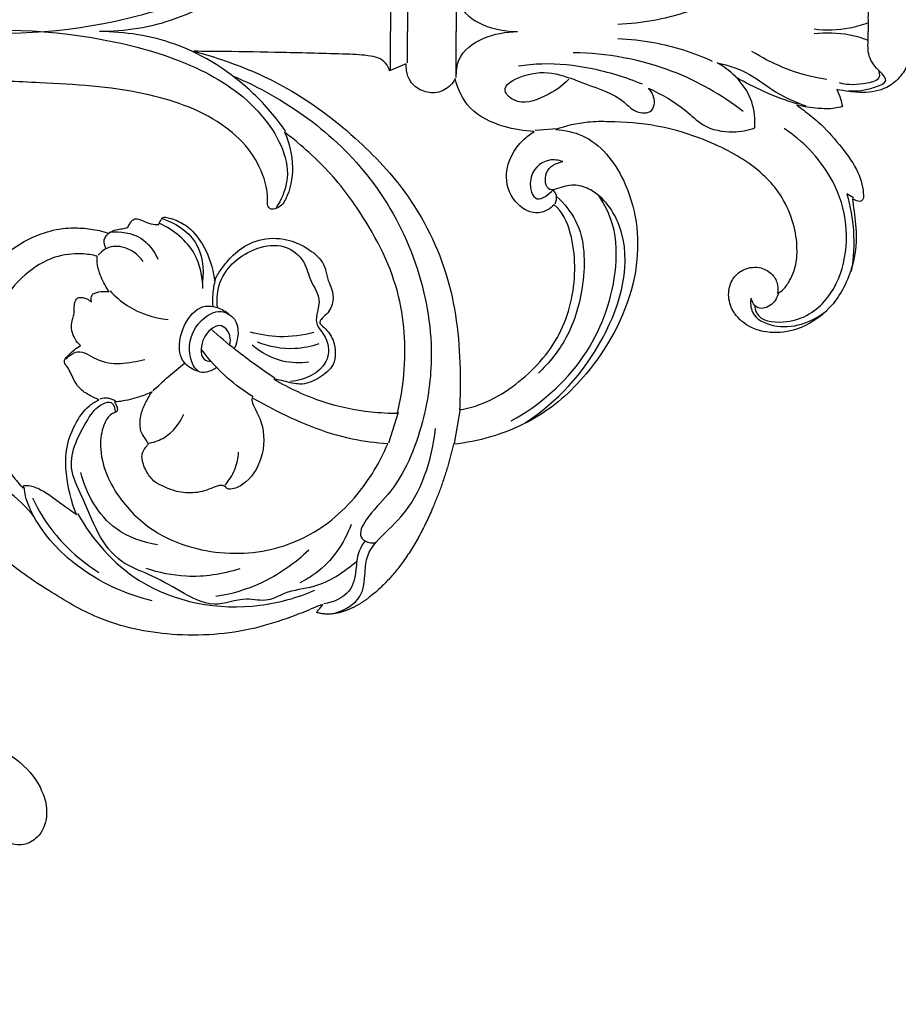
# Model space of a CAD drawing. Extents: x 1 to 54.6, y 0.9 to 38.8.
# Drawn here: x 30.4 to 36.2, y 13.4 to 19.9 of the extents above; entities that cross this region are included whole.
import ezdxf

# ---------------------------------------------------------------- set-up
doc = ezdxf.new("R2010")
doc.units = 0
doc.header["$MEASUREMENT"] = 0
doc.layers.get('0').update_dxf_attribs({"lineweight": 25})

# ---------------------------------------------------------------- blocks, each defined once
blk = doc.blocks.new('ONL828-Front')
for p, q in [((9.472, 0.303), (9.472, 0)), ((9.0394, 0.252), (9.0394, 0)), ((9.15, 0.2063), (9.15, 0)), ((9.0394, -0.252), (9.0394, 0)), ((9.15, -0.2063), (9.15, 0)), ((9.472, -0.303), (9.472, 0)), ((9.1432, -0.2122, 0), (9.0326, -0.2579, 0)), ((10.1343, -0.6395), (9.9925, -0.6513)), ((12.089, -1.0954), (12.0445, -1.0688)), ((9.0276, -2.7092), (9.0921, -2.5071)), ((9.4599, -2.7116), (9.5003, -2.4847))]:
    blk.add_line(p, q)
blk.add_arc((6.5204, -2.1119, 0), 0.7752, 31.01083, 32.99519)
for points, knots in [([(5.9782, 0.0261), (6.39, -0.0351), (7.0176, -0.0101), (7.7824, 0.2189), (8.217, 0.5135), (8.4092, 0.9111), (8.3186, 1.1095), (8.2859, 1.1609)], [0, 0, 0, 0, 27.434441, 40.400842, 52.082342, 61.746685, 65.765365, 65.765365, 65.765365, 65.765365]), ([(8.3487, 0.6568), (8.287, 0.5675), (8.083, 0.3281), (7.6664, 0.0584), (7.2901, 0.0001), (7.1225, 0)], [0, 0, 0, 0, 7.152114, 20.613729, 31.655707, 31.655707, 31.655707, 31.655707]), ([(12.0568, 0.387), (12.1137, 0.3948), (12.1861, 0.3842), (12.3334, 0.328), (12.2335, 0.2402), (12.1772, 0.156), (12.1864, 0.0599), (12.1856, 0.0112), (12.1856, 0)], [0, 0, 0, 0, 3.783734, 5.663981, 7.488204, 10.221049, 12.71777, 13.456217, 13.456217, 13.456217, 13.456217]), ([(9.472, 0.303), (9.4719, 0.2642), (9.4908, 0.0734), (9.7321, 0.0007), (9.8748, 0)], [0, 0, 0, 0, 2.555603, 11.961182, 11.961182, 11.961182, 11.961182]), ([(11.161, 0.1963), (11.0378, 0.1401), (10.8303, 0.0739), (10.6159, 0.0508), (10.5363, 0.0478)], [0, 0, 0, 0, 8.919565, 14.167377, 14.167377, 14.167377, 14.167377]), ([(5.9782, -0.0261), (6.39, 0.0351), (7.0176, 0.0101), (7.7824, -0.2189), (8.217, -0.5135), (8.4092, -0.9111), (8.3186, -1.1095), (8.2859, -1.1609)], [0, 0, 0, 0, 27.434441, 40.400842, 52.082342, 61.746685, 65.765365, 65.765365, 65.765365, 65.765365]), ([(8.3487, -0.6568), (8.287, -0.5675), (8.083, -0.3281), (7.6664, -0.0584), (7.2901, -0.0001), (7.1225, 0)], [0, 0, 0, 0, 7.152114, 20.613729, 31.655707, 31.655707, 31.655707, 31.655707]), ([(9.472, -0.303), (9.4719, -0.2642), (9.4908, -0.0734), (9.7321, -0.0007), (9.8748, 0)], [0, 0, 0, 0, 2.555603, 11.961182, 11.961182, 11.961182, 11.961182]), ([(12.1851, 0.0576), (12.1453, 0.0425), (12.0293, 0.0091), (11.9066, 0.006), (11.8296, 0.0154)], [0, 0, 0, 0, 2.8045, 7.918523, 7.918523, 7.918523, 7.918523]), ([(12.0568, -0.387), (12.1137, -0.3948), (12.1861, -0.3842), (12.3334, -0.328), (12.2335, -0.2402), (12.1772, -0.156), (12.1864, -0.0599), (12.1856, -0.0112), (12.1856, 0)], [0, 0, 0, 0, 3.783734, 5.663981, 7.488204, 10.221049, 12.71777, 13.456217, 13.456217, 13.456217, 13.456217]), ([(11.161, -0.1963), (11.0378, -0.1401), (10.8303, -0.0739), (10.6159, -0.0508), (10.5363, -0.0478)], [0, 0, 0, 0, 8.919565, 14.167377, 14.167377, 14.167377, 14.167377]), ([(12.1851, -0.0576), (12.1453, -0.0425), (12.0293, -0.0091), (11.9066, -0.006), (11.8296, -0.0154)], [0, 0, 0, 0, 2.8045, 7.918523, 7.918523, 7.918523, 7.918523]), ([(9.0326, -0.2579, 0), (9.0292, -0.245, 0), (9.0156, -0.2131, 0), (8.9724, -0.1745, 0), (8.8781, -0.1534, 0), (8.6624, -0.1452, 0), (8.3404, -0.1377, 0), (8.0049, -0.1318, 0), (7.811, -0.13, 0), (7.7437, -0.1296, 0)], [229.57648, 229.57648, 229.57648, 229.57648, 230.598749, 232.172666, 233.766769, 237.844119, 248.654843, 258.306798, 263.436197, 263.436197, 263.436197, 263.436197]), ([(7.7437, -0.1296, 0), (7.8048, -0.1456, 0), (8.0044, -0.206, 0), (8.3811, -0.3631, 0), (8.7988, -0.6725, 0), (9.2023, -1.1011, 0), (9.4625, -1.658, 0), (9.5032, -2.1528, 0), (9.4972, -2.4275, 0), (9.4935, -2.4906, 0)], [263.436197, 263.436197, 263.436197, 263.436197, 268.252747, 279.331513, 294.365772, 307.508423, 323.917569, 340.064062, 344.882349, 344.882349, 344.882349, 344.882349]), ([(11.3626, -0.5265), (11.2206, -0.4173), (10.8682, -0.214), (10.4634, -0.1423), (10.2419, -0.1394)], [0, 0, 0, 0, 11.802056, 26.397981, 26.397981, 26.397981, 26.397981]), ([(11.9132, -0.3163), (11.814, -0.3006), (11.6418, -0.2531), (11.4843, -0.1709), (11.4199, -0.13)], [0, 0, 0, 0, 6.616598, 11.642545, 11.642545, 11.642545, 11.642545]), ([(12.4639, -0.1446, 0), (12.4617, -0.1612, 0), (12.4512, -0.2101, 0), (12.4097, -0.2882, 0), (12.3181, -0.3762, 0), (12.1871, -0.407, 0), (12.0695, -0.3963, 0), (12.0055, -0.3866, 0), (11.9785, -0.3811, 0)], [3795.846012, 3795.846012, 3795.846012, 3795.846012, 3797.124798, 3799.631474, 3802.479574, 3806.553977, 3809.378089, 3811.483477, 3811.483477, 3811.483477, 3811.483477]), ([(9.4652, -0.3089, 0), (9.4573, -0.3254, 0), (9.4272, -0.3684, 0), (9.3471, -0.4123, 0), (9.2438, -0.3961, 0), (9.1673, -0.3383, 0), (9.1442, -0.2668, 0), (9.1423, -0.227, 0), (9.1432, -0.2122, 0)], [214.571524, 214.571524, 214.571524, 214.571524, 215.915798, 218.526082, 221.020154, 223.504566, 225.41031, 226.535426, 226.535426, 226.535426, 226.535426]), ([(10.2143, -0.3139), (10.1699, -0.3614), (10.0584, -0.4306), (9.8875, -0.4953), (9.7512, -0.3682), (10.0287, -0.2153), (10.2721, -0.3351), (10.5416, -0.4152), (10.6474, -0.5365), (10.759, -0.5426), (10.7886, -0.4507), (10.7626, -0.3984), (10.7394, -0.3732)], [0, 0, 0, 0, 4.284877, 8.789642, 10.606108, 13.898806, 23.07777, 29.26479, 31.483471, 33.661338, 34.857141, 37.112441, 37.112441, 37.112441, 37.112441]), ([(10.6998, -0.3472), (10.5898, -0.3009), (10.3712, -0.2355), (10.0921, -0.2052), (9.9333, -0.2197), (9.8821, -0.2273)], [0, 0, 0, 0, 7.864623, 14.931883, 18.341298, 18.341298, 18.341298, 18.341298]), ([(11.4381, -0.6342), (11.4418, -0.5766), (11.4272, -0.3996), (11.2909, -0.2619), (11.1919, -0.2049)], [0, 0, 0, 0, 3.801612, 11.328968, 11.328968, 11.328968, 11.328968]), ([(11.1919, -0.2049), (11.2654, -0.2219), (11.4055, -0.2667), (11.5739, -0.4079), (11.7061, -0.4632), (11.7749, -0.4888)], [0, 0, 0, 0, 4.968645, 9.474988, 14.311007, 14.311007, 14.311007, 14.311007]), ([(12.2531, -0.2538), (12.2584, -0.2678), (12.2691, -0.3201), (12.1363, -0.3504), (12.0551, -0.3552), (11.997, -0.338)], [0, 0, 0, 0, 0.984151, 2.940603, 6.934732, 6.934732, 6.934732, 6.934732]), ([(8.3419, -0.6627, 0), (8.374, -0.7345, 0), (8.4073, -0.8859, 0), (8.379, -1.0558, 0), (8.3229, -1.1463, 0), (8.2856, -1.1679, 0), (8.2458, -1.1727, 0), (8.2261, -1.1439, 0), (8.2349, -1.0744, 0), (8.2051, -0.9418, 0), (8.1098, -0.7598, 0), (7.8515, -0.5336, 0), (7.371, -0.3724, 0), (6.8105, -0.3393, 0), (6.4331, -0.3233, 0), (6.2846, -0.323, 0)], [-268.648377, -268.648377, -268.648377, -268.648377, -262.649353, -257.142097, -255.995332, -254.700459, -253.915418, -253.271726, -252.381863, -248.684258, -243.095631, -236.988329, -222.991138, -205.522655, -194.197317, -194.197317, -194.197317, -194.197317]), ([(7.9978, -0.2903), (8.3459, -0.4378), (9.0215, -0.9129), (9.3622, -1.8747), (9.2635, -2.5976), (9.1001, -2.9934), (8.8988, -3.1709), (8.8149, -3.3239), (8.8963, -3.3721), (8.9326, -3.3671), (8.9447, -3.3634)], [0, 0, 0, 0, 24.909182, 51.910645, 61.55622, 73.234568, 78.08117, 80.66369, 82.226405, 83.058773, 83.058773, 83.058773, 83.058773]), ([(9.9857, -0.6573, 0), (9.9189, -0.656, 0), (9.7693, -0.6294, 0), (9.5527, -0.5322, 0), (9.4824, -0.3791, 0), (9.4652, -0.3089, 0)], [197.410406, 197.410406, 197.410406, 197.410406, 202.525804, 209.038898, 214.571524, 214.571524, 214.571524, 214.571524]), ([(11.7223, -0.4777), (11.6461, -0.4549), (11.5072, -0.4036), (11.3756, -0.3361), (11.3169, -0.3018)], [0, 0, 0, 0, 5.241601, 9.72373, 9.72373, 9.72373, 9.72373]), ([(10.7394, -0.3732), (10.8244, -0.4147), (10.9537, -0.4822), (11.1037, -0.6376), (11.2775, -0.6715), (11.3926, -0.6503), (11.4381, -0.6342)], [0, 0, 0, 0, 6.235586, 9.495714, 13.963889, 17.140145, 17.140145, 17.140145, 17.140145]), ([(11.9785, -0.3811, 0), (11.9883, -0.4012, 0), (12.0029, -0.4381, 0), (12.0124, -0.4766, 0), (12.0155, -0.4935, 0)], [3811.483477, 3811.483477, 3811.483477, 3811.483477, 3813.188898, 3814.499091, 3814.499091, 3814.499091, 3814.499091]), ([(12.0155, -0.4935, 0), (11.9985, -0.4985, 0), (11.9458, -0.5106, 0), (11.844, -0.5066, 0), (11.7613, -0.4951, 0), (11.7155, -0.4836, 0)], [3814.499091, 3814.499091, 3814.499091, 3814.499091, 3815.848767, 3818.596043, 3822.19887, 3822.19887, 3822.19887, 3822.19887]), ([(11.7155, -0.4836, 0), (11.7307, -0.4949, 0), (11.7785, -0.5315, 0), (11.8789, -0.6097, 0), (11.9964, -0.7411, 0), (12.1104, -0.8917, 0), (12.1551, -1.0226, 0), (12.154, -1.0888, 0), (12.1532, -1.1006, 0)], [3822.19887, 3822.19887, 3822.19887, 3822.19887, 3823.647778, 3826.781507, 3831.885641, 3837.026981, 3841.153448, 3842.054219, 3842.054219, 3842.054219, 3842.054219]), ([(10.1274, -0.6455, 0), (10.1876, -0.6491, 0), (10.3836, -0.6884, 0), (10.6405, -1.0181, 0), (10.7116, -1.5842, 0), (10.4645, -2.1228, 0), (10.1036, -2.5042, 0), (9.7552, -2.6654, 0), (9.5359, -2.7088, 0), (9.453, -2.7175, 0)], [3957.427577, 3957.427577, 3957.427577, 3957.427577, 3962.025521, 3972.128039, 3986.535717, 4003.722712, 4015.369744, 4026.001149, 4032.349572, 4032.349572, 4032.349572, 4032.349572]), ([(10.4779, -0.5942, 0), (10.4319, -0.5915, 0), (10.3128, -0.5938, 0), (10.1957, -0.6208, 0), (10.1274, -0.6455, 0)], [3948.381195, 3948.381195, 3948.381195, 3948.381195, 3951.897852, 3957.427577, 3957.427577, 3957.427577, 3957.427577]), ([(11.588, -1.7228, 0), (11.5958, -1.7196, 0), (11.6261, -1.7041, 0), (11.673, -1.6396, 0), (11.7149, -1.537, 0), (11.7205, -1.3944, 0), (11.6912, -1.2346, 0), (11.6172, -1.0785, 0), (11.463, -0.8967, 0), (11.1865, -0.7313, 0), (10.8319, -0.6148, 0), (10.5828, -0.5936, 0), (10.4779, -0.5942, 0)], [3898.150024, 3898.150024, 3898.150024, 3898.150024, 3898.792371, 3900.709668, 3904.019399, 3907.151867, 3911.436183, 3916.312948, 3920.12557, 3929.468887, 3940.38133, 3948.381195, 3948.381195, 3948.381195, 3948.381195]), ([(11.4382, -1.8022), (11.4394, -1.8192), (11.4548, -1.9027), (11.6856, -1.9359), (11.9971, -1.7543), (12.085, -1.3095), (11.9321, -0.903), (11.7533, -0.7179), (11.6312, -0.6372)], [0, 0, 0, 0, 1.121924, 5.21422, 11.887279, 24.142689, 30.665404, 40.308227, 40.308227, 40.308227, 40.308227]), ([(9.0853, -2.513, 0), (9.1057, -2.4287, 0), (9.1486, -2.1631, 0), (9.1191, -1.6775, 0), (8.9022, -1.2753, 0), (8.6695, -0.9525, 0), (8.5039, -0.7912, 0), (8.3708, -0.6847, 0), (8.3419, -0.6627, 0)], [-322.26634, -322.26634, -322.26634, -322.26634, -315.659265, -301.782735, -286.106372, -281.65052, -271.417908, -268.648377, -268.648377, -268.648377, -268.648377]), ([(10.1162, -1.1402, 0), (10.1041, -1.1537, 0), (10.069, -1.1823, 0), (9.9711, -1.2089, 0), (9.8359, -1.12, 0), (9.772, -0.9138, 0), (9.8717, -0.7442, 0), (9.9584, -0.6737, 0), (9.9857, -0.6573, 0)], [176.608685, 176.608685, 176.608685, 176.608685, 177.995501, 180.007875, 183.893997, 188.866875, 195.094913, 197.410406, 197.410406, 197.410406, 197.410406]), ([(10.1732, -0.8556), (10.1457, -0.8464), (10.051, -0.8326), (9.93, -0.9461), (9.989, -1.1485), (10.0831, -1.0707), (10.1109, -1.0414)], [0, 0, 0, 0, 1.911408, 6.007283, 8.742189, 11.406274, 11.406274, 11.406274, 11.406274]), ([(9.929, -2.5747), (10.1377, -2.4383), (10.4831, -2.065), (10.6659, -1.4069), (10.4261, -1.0621), (10.2553, -1.0002), (10.1695, -1.0234), (10.0632, -1.0605), (10.0433, -0.9001), (10.1313, -0.8664), (10.1732, -0.8556)], [0, 0, 0, 0, 16.429767, 32.973036, 39.592192, 41.839546, 44.323216, 45.641187, 48.108306, 50.957435, 50.957435, 50.957435, 50.957435]), ([(9.8342, -2.5644), (10.0198, -2.4613), (10.3439, -2.1817), (10.5326, -1.6828), (10.5307, -1.299), (10.4498, -1.1376), (10.4105, -1.0794)], [0, 0, 0, 0, 13.992348, 26.975629, 33.962449, 38.589978, 38.589978, 38.589978, 38.589978]), ([(10.1327, -1.0857), (10.1827, -1.132), (10.3198, -1.2978), (10.3253, -1.6537), (10.2265, -2.0044), (10.0842, -2.1824), (10.0129, -2.2498)], [0, 0, 0, 0, 4.492994, 13.677406, 21.841623, 28.308626, 28.308626, 28.308626, 28.308626]), ([(10.1231, -1.1342), (10.1311, -1.1178), (10.139, -1.0822), (10.1207, -1.0522), (10.1109, -1.0414)], [0, 0, 0, 0, 1.209776, 2.171223, 2.171223, 2.171223, 2.171223]), ([(12.0822, -1.1013, 0), (12.0859, -1.1282, 0), (12.0958, -1.2144, 0), (12.1163, -1.369, 0), (12.0783, -1.5953, 0), (11.9558, -1.8258, 0), (11.7448, -1.9665, 0), (11.5358, -1.9947, 0), (11.3715, -1.9403, 0), (11.2762, -1.8252, 0), (11.2581, -1.7105, 0), (11.2945, -1.6174, 0), (11.3719, -1.5542, 0), (11.4739, -1.5446, 0), (11.5577, -1.5924, 0), (11.5928, -1.6605, 0), (11.5915, -1.7052, 0), (11.588, -1.7228, 0)], [3844.135653, 3844.135653, 3844.135653, 3844.135653, 3846.201569, 3850.757755, 3855.952524, 3863.463138, 3870.004581, 3874.432804, 3879.184109, 3882.49772, 3885.321201, 3887.610725, 3889.810558, 3892.623538, 3894.839015, 3896.779187, 3898.150024, 3898.150024, 3898.150024, 3898.150024]), ([(12.0445, -1.0688), (12.0679, -1.1487), (12.0987, -1.3185), (12.0891, -1.491), (12.0746, -1.5775)], [0, 0, 0, 0, 5.486522, 11.266381, 11.266381, 11.266381, 11.266381]), ([(12.1532, -1.1006, 0), (12.1518, -1.1042, 0), (12.1475, -1.1113, 0), (12.1355, -1.1204, 0), (12.1111, -1.1147, 0), (12.0932, -1.1087, 0), (12.0822, -1.1013, 0)], [3842.054219, 3842.054219, 3842.054219, 3842.054219, 3842.355749, 3842.675862, 3843.122173, 3844.135653, 3844.135653, 3844.135653, 3844.135653]), ([(9.4935, -2.4906, 0), (9.6365, -2.4695, 0), (9.9036, -2.3257, 0), (10.1952, -1.9871, 0), (10.2693, -1.6148, 0), (10.2342, -1.3264, 0), (10.1736, -1.1832, 0), (10.1162, -1.1402, 0)], [-346.882349, -346.882349, -346.882349, -346.882349, -346.632349, -346.382349, -346.132349, -346.007349, -345.882349, -345.882349, -345.882349, -345.882349]), ([(7.1837, -1.3273, 0), (7.1917, -1.3219, 0), (7.2135, -1.3097, 0), (7.2505, -1.2985, 0), (7.2832, -1.2983, 0), (7.3108, -1.2898, 0), (7.3197, -1.2667, 0), (7.3343, -1.2463, 0), (7.3564, -1.228, 0), (7.3942, -1.2396, 0), (7.4348, -1.258, 0), (7.4779, -1.271, 0), (7.5044, -1.2701, 0), (7.5121, -1.2694, 0)], [-421.477298, -421.477298, -421.477298, -421.477298, -420.736514, -419.583796, -418.581756, -418.231848, -417.472028, -416.879602, -416.264441, -415.470982, -414.141197, -412.731502, -412.134896, -412.134896, -412.134896, -412.134896]), ([(7.5121, -1.2694, 0), (7.5171, -1.2574, 0), (7.5257, -1.244, 0), (7.5355, -1.2243, 0), (7.5565, -1.2208, 0), (7.604, -1.2335, 0), (7.6961, -1.2678, 0), (7.8054, -1.3871, 0), (7.8596, -1.5242, 0), (7.8769, -1.6163, 0), (7.8798, -1.6383, 0)], [-412.134896, -412.134896, -412.134896, -412.134896, -411.148526, -410.887879, -410.541309, -409.67447, -407.098581, -403.212202, -397.762759, -396.070953, -396.070953, -396.070953, -396.070953]), ([(7.5355, -1.2316), (7.6198, -1.2599), (7.7899, -1.3629), (7.811, -1.5608), (7.8008, -1.6492)], [0, 0, 0, 0, 5.854502, 11.723117, 11.723117, 11.723117, 11.723117]), ([(6.1759, -1.9683, 0), (6.1991, -1.8916, 0), (6.2585, -1.7524, 0), (6.3854, -1.5671, 0), (6.551, -1.4192, 0), (6.7344, -1.3238, 0), (6.903, -1.289, 0), (7.0356, -1.2943, 0), (7.1243, -1.3098, 0), (7.1727, -1.3239, 0), (7.1837, -1.3273, 0)], [-455.298439, -455.298439, -455.298439, -455.298439, -449.185209, -443.86045, -438.290336, -432.423007, -428.318114, -425.320462, -422.353026, -421.477298, -421.477298, -421.477298, -421.477298]), ([(7.8029, -1.6919), (7.8019, -1.6143), (7.7645, -1.4289), (7.6112, -1.3066), (7.519, -1.2635)], [0, 0, 0, 0, 5.10921, 11.821535, 11.821535, 11.821535, 11.821535]), ([(7.1662, -1.4297), (7.1564, -1.4123), (7.1429, -1.3682), (7.1738, -1.3334), (7.1905, -1.3214)], [0, 0, 0, 0, 1.312917, 2.669819, 2.669819, 2.669819, 2.669819]), ([(7.1905, -1.3214), (7.259, -1.314), (7.4007, -1.3318), (7.4823, -1.4449), (7.5066, -1.4995)], [0, 0, 0, 0, 4.543747, 8.478084, 8.478084, 8.478084, 8.478084]), ([(7.8798, -1.6383, 0), (7.8927, -1.6137, 0), (7.9287, -1.5549, 0), (8.0059, -1.4614, 0), (8.1337, -1.3727, 0), (8.3272, -1.3469, 0), (8.4994, -1.4176, 0), (8.5946, -1.5132, 0), (8.6165, -1.5856, 0), (8.6248, -1.6361, 0), (8.657, -1.6987, 0), (8.6668, -1.7786, 0), (8.6321, -1.8545, 0), (8.5869, -1.8852, 0), (8.5682, -1.9162, 0), (8.5911, -1.9412, 0), (8.6238, -1.9679, 0), (8.6657, -2.0292, 0), (8.6785, -2.1087, 0), (8.6704, -2.1912, 0), (8.6085, -2.2582, 0), (8.5373, -2.3007, 0), (8.4657, -2.3233, 0), (8.3943, -2.3187, 0), (8.3332, -2.2994, 0), (8.2825, -2.2898, 0), (8.2696, -2.2873, 0)], [-396.070953, -396.070953, -396.070953, -396.070953, -393.950128, -390.832174, -386.872746, -382.380692, -376.584337, -373.197696, -372.657497, -370.840081, -369.327901, -367.335364, -364.86698, -363.580725, -362.961624, -362.581714, -361.224728, -359.594654, -357.129952, -355.171792, -353.559857, -350.41876, -348.880845, -347.948573, -345.016631, -344.014624, -344.014624, -344.014624, -344.014624]), ([(7.4089, -1.5132), (7.3759, -1.4684), (7.2942, -1.4043), (7.1699, -1.4169), (7.1263, -1.4576), (7.1141, -1.4732)], [0, 0, 0, 0, 3.665934, 6.170723, 7.473426, 7.473426, 7.473426, 7.473426]), ([(7.8989, -1.818), (7.8935, -1.7617), (7.9057, -1.5884), (8.1046, -1.424), (8.3375, -1.3915), (8.4803, -1.5022), (8.5045, -1.6456), (8.5994, -1.7659), (8.5183, -1.9133), (8.6352, -2.0194), (8.6387, -2.2295), (8.4698, -2.2943), (8.3813, -2.3053)], [0, 0, 0, 0, 3.726258, 10.897061, 14.864293, 18.447654, 21.400253, 24.285198, 27.72305, 30.116192, 33.639708, 39.514045, 39.514045, 39.514045, 39.514045]), ([(7.1073, -1.4791, 0), (7.0737, -1.4706, 0), (6.9806, -1.4565, 0), (6.808, -1.4773, 0), (6.6304, -1.5905, 0), (6.4703, -1.7735, 0), (6.3452, -2.0437, 0), (6.3304, -2.3689, 0), (6.4086, -2.676, 0), (6.5088, -2.8815, 0), (6.5943, -2.9806, 0), (6.6187, -3.0059, 0)], [-202.974005, -202.974005, -202.974005, -202.974005, -200.332176, -195.82849, -190.062953, -184.741934, -177.412671, -167.812143, -160.615772, -153.348696, -150.667578, -150.667578, -150.667578, -150.667578]), ([(7.1706, -1.6897, 0), (7.1505, -1.6587, 0), (7.1245, -1.6023, 0), (7.1047, -1.5296, 0), (7.106, -1.4918, 0), (7.1073, -1.4791, 0)], [-208.649056, -208.649056, -208.649056, -208.649056, -205.831737, -203.949344, -202.974005, -202.974005, -202.974005, -202.974005]), ([(7.8699, -1.8104), (7.8678, -1.7828), (7.8679, -1.7227), (7.8783, -1.6634), (7.8866, -1.6324)], [0, 0, 0, 0, 1.826452, 3.941445, 3.941445, 3.941445, 3.941445]), ([(6.998, -2.0672, 0), (6.9702, -2.0421, 0), (6.933, -1.9854, 0), (6.9372, -1.909, 0), (6.9561, -1.8646, 0), (6.954, -1.8206, 0), (6.9562, -1.7768, 0), (6.9772, -1.7552, 0), (6.9833, -1.7501, 0)], [-105.875687, -105.875687, -105.875687, -105.875687, -103.021328, -101.135267, -100.270162, -99.402169, -97.787689, -97.177799, -97.177799, -97.177799, -97.177799]), ([(6.9833, -1.7501, 0), (7.0023, -1.7492, 0), (7.0347, -1.7546, 0), (7.0601, -1.7735, 0), (7.0686, -1.782, 0)], [-215.889098, -215.889098, -215.889098, -215.889098, -214.437864, -213.522012, -213.522012, -213.522012, -213.522012]), ([(7.0686, -1.782, 0), (7.0652, -1.7663, 0), (7.0667, -1.7449, 0), (7.0773, -1.729, 0), (7.079, -1.7266, 0)], [-213.522012, -213.522012, -213.522012, -213.522012, -212.297497, -212.06944, -212.06944, -212.06944, -212.06944]), ([(7.079, -1.7266, 0), (7.0957, -1.7195, 0), (7.1307, -1.7097, 0), (7.1671, -1.71, 0), (7.1848, -1.7125, 0)], [-212.06944, -212.06944, -212.06944, -212.06944, -210.694123, -209.331432, -209.331432, -209.331432, -209.331432]), ([(7.1916, -1.7066), (7.225, -1.7429), (7.335, -1.839), (7.4791, -1.8864), (7.5737, -1.8968)], [0, 0, 0, 0, 3.250597, 9.523352, 9.523352, 9.523352, 9.523352]), ([(11.5948, -1.7169), (11.588, -1.747), (11.56, -1.8042), (11.4547, -1.8417), (11.421, -1.78), (11.4129, -1.7547)], [0, 0, 0, 0, 2.032546, 4.028851, 5.776372, 5.776372, 5.776372, 5.776372]), ([(7.7814, -2.2404), (7.7482, -2.2303), (7.62, -2.1715), (7.6517, -1.9291), (7.7897, -1.7965), (7.904, -1.814), (7.9538, -1.8427), (7.9762, -1.8623)], [0, 0, 0, 0, 2.2876, 8.492843, 11.953424, 13.711386, 15.674, 15.674, 15.674, 15.674]), ([(11.4129, -1.7547), (11.4089, -1.7858), (11.4138, -1.8794), (11.6304, -1.9848), (11.8154, -1.9139), (11.9111, -1.839)], [0, 0, 0, 0, 2.061007, 5.595598, 13.608794, 13.608794, 13.608794, 13.608794]), ([(7.8952, -2.213), (7.8635, -2.2339), (7.7675, -2.2736), (7.6869, -2.0865), (7.7505, -1.9151), (7.9102, -1.8192), (8.0564, -1.9057), (8.036, -2.0297), (8.0101, -2.0891)], [0, 0, 0, 0, 2.50054, 5.270495, 10.626731, 13.759286, 15.968134, 20.23486, 20.23486, 20.23486, 20.23486]), ([(7.9784, -2.0635), (7.9844, -2.044), (7.9905, -1.9914), (7.9263, -1.9176), (7.826, -1.9729), (7.7852, -2.0588), (7.796, -2.1626), (7.841, -2.1712), (7.8569, -2.1711)], [0, 0, 0, 0, 1.345138, 3.394921, 4.766322, 7.976653, 9.503764, 10.551993, 10.551993, 10.551993, 10.551993]), ([(8.2764, -2.2814), (8.1886, -2.2241), (8.0453, -2.1211), (7.9104, -2.0075), (7.8573, -1.9599)], [0, 0, 0, 0, 6.906401, 11.609873, 11.609873, 11.609873, 11.609873]), ([(8.5346, -1.9816), (8.4614, -2.0015), (8.3192, -2.0197), (8.1786, -1.9966), (8.1162, -1.9785)], [0, 0, 0, 0, 5.001035, 9.280442, 9.280442, 9.280442, 9.280442]), ([(7.1181, -2.4263, 0), (7.0992, -2.4174, 0), (7.0678, -2.4008, 0), (7.0225, -2.3763, 0), (6.9814, -2.3425, 0), (6.9443, -2.2806, 0), (6.9234, -2.2211, 0), (6.8904, -2.1843, 0), (6.8924, -2.1539, 0), (6.9343, -2.1156, 0), (6.9687, -2.0831, 0), (6.998, -2.0672, 0)], [-118.711299, -118.711299, -118.711299, -118.711299, -117.116068, -116.004582, -114.78697, -113.114239, -110.597282, -109.939909, -109.547225, -108.416921, -105.875687, -105.875687, -105.875687, -105.875687]), ([(8.501, -2.1771), (8.4439, -2.1845), (8.3078, -2.1808), (8.1858, -2.1141), (8.1284, -2.0656)], [0, 0, 0, 0, 3.794136, 8.745086, 8.745086, 8.745086, 8.745086]), ([(8.1605, -2.0427), (8.2384, -2.0731), (8.3798, -2.0996), (8.5177, -2.0722), (8.5698, -2.0549)], [0, 0, 0, 0, 5.514634, 9.132992, 9.132992, 9.132992, 9.132992]), ([(6.9003, -2.1559), (6.9206, -2.1339), (6.9902, -2.0808), (7.1558, -2.2143), (7.3169, -2.1828), (7.4216, -2.1597)], [0, 0, 0, 0, 1.97381, 4.871683, 11.936786, 11.936786, 11.936786, 11.936786]), ([(8.134, -2.4058), (8.074, -2.3687), (7.9483, -2.2756), (7.843, -2.1593), (7.7926, -2.0909)], [0, 0, 0, 0, 4.648933, 10.248116, 10.248116, 10.248116, 10.248116]), ([(7.4753, -2.3656), (7.5081, -2.3333), (7.5756, -2.2704), (7.6467, -2.2114), (7.6831, -2.1828)], [0, 0, 0, 0, 3.027172, 6.081659, 6.081659, 6.081659, 6.081659]), ([(8.2696, -2.2873, 0), (8.3715, -2.349, 0), (8.5802, -2.4458, 0), (8.8615, -2.5044, 0), (9.0277, -2.5131, 0), (9.0853, -2.513, 0)], [-344.014624, -344.014624, -344.014624, -344.014624, -334.93063, -326.659922, -322.26634, -322.26634, -322.26634, -322.26634]), ([(7.4685, -2.3715, 0), (7.442, -2.3846, 0), (7.3745, -2.4129, 0), (7.2901, -2.4316, 0), (7.234, -2.4385, 0), (7.2211, -2.4397, 0)], [151.993412, 151.993412, 151.993412, 151.993412, 154.245564, 157.554171, 158.548389, 158.548389, 158.548389, 158.548389]), ([(7.4451, -2.7155, 0), (7.4405, -2.7081, 0), (7.4255, -2.6826, 0), (7.3973, -2.6489, 0), (7.3867, -2.5835, 0), (7.3929, -2.5098, 0), (7.4304, -2.4353, 0), (7.4557, -2.3908, 0), (7.4685, -2.3715, 0)], [142.457389, 142.457389, 142.457389, 142.457389, 143.123625, 144.716354, 145.703619, 148.080011, 150.227703, 151.993412, 151.993412, 151.993412, 151.993412]), ([(6.9701, -3.1803, 0), (6.9355, -3.0953, 0), (6.9029, -2.9542, 0), (6.8951, -2.7493, 0), (6.9519, -2.5934, 0), (7.0292, -2.4761, 0), (7.0964, -2.4364, 0), (7.1181, -2.4263, 0)], [-140.003001, -140.003001, -140.003001, -140.003001, -133.002444, -129.08755, -124.566595, -120.544657, -118.711299, -118.711299, -118.711299, -118.711299]), ([(8.8173, -3.4899), (8.7332, -3.5601), (8.5805, -3.6649), (8.363, -3.679), (8.2267, -3.7622), (8.0649, -3.7174), (7.8683, -3.8087), (7.6511, -3.6834), (7.4622, -3.576), (7.157, -3.4661), (7.0563, -3.1506), (6.892, -2.8338), (7.0113, -2.6038), (7.1069, -2.4591), (7.2113, -2.4275), (7.2244, -2.4824), (7.2251, -2.5047)], [0, 0, 0, 0, 7.219615, 11.584509, 14.109935, 17.230281, 21.937461, 27.24519, 32.39089, 36.712452, 47.751945, 52.160244, 59.49004, 62.692883, 63.878829, 65.351033, 65.351033, 65.351033, 65.351033]), ([(7.2279, -2.4338), (7.2135, -2.4245), (7.1794, -2.4103), (7.1425, -2.4147), (7.1249, -2.4203)], [0, 0, 0, 0, 1.126253, 2.342704, 2.342704, 2.342704, 2.342704]), ([(7.2211, -2.4397, 0), (7.2252, -2.4461, 0), (7.2328, -2.4618, 0), (7.2423, -2.482, 0), (7.2385, -2.5038, 0), (7.2165, -2.5104, 0), (7.1792, -2.5304, 0), (7.1384, -2.6097, 0), (7.1189, -2.746, 0), (7.1619, -2.9216, 0), (7.2833, -3.1263, 0), (7.4838, -3.3113, 0), (7.8291, -3.4421, 0), (8.2484, -3.4494, 0), (8.6113, -3.2709, 0), (8.8607, -3.0159, 0), (8.9706, -2.8345, 0), (9.0208, -2.7151, 0)], [158.548389, 158.548389, 158.548389, 158.548389, 159.127966, 159.878621, 160.238973, 160.610847, 161.485679, 163.483533, 166.977956, 171.92056, 176.869262, 185.025962, 192.116027, 204.653166, 215.821422, 221.844059, 231.718731, 231.718731, 231.718731, 231.718731]), ([(8.1272, -2.4117, 0), (8.1262, -2.4169, 0), (8.1241, -2.4364, 0), (8.1513, -2.4911, 0), (8.2116, -2.6067, 0), (8.2083, -2.8069, 0), (8.1074, -2.9681, 0), (8.0105, -3.012, 0), (7.9676, -3.0145, 0), (7.9552, -3.0017, 0), (7.9382, -2.9884, 0), (7.9012, -2.9879, 0), (7.8382, -3.0196, 0), (7.7385, -3.0455, 0), (7.6294, -3.032, 0), (7.5479, -2.9986, 0), (7.4791, -2.966, 0), (7.43, -2.8995, 0), (7.4035, -2.835, 0), (7.4, -2.7769, 0), (7.4221, -2.7448, 0), (7.4371, -2.7243, 0), (7.4451, -2.7155, 0)], [255.880203, 255.880203, 255.880203, 255.880203, 256.284288, 257.343915, 260.373537, 266.293946, 271.626196, 273.814077, 274.245631, 274.728865, 275.088265, 275.886205, 277.322872, 280.47378, 283.573613, 285.500502, 287.202879, 289.27794, 291.600748, 292.495862, 293.543979, 294.450801, 294.450801, 294.450801, 294.450801]), ([(9.0208, -2.7151, 0), (8.9422, -2.7098, 0), (8.6757, -2.6762, 0), (8.3796, -2.549, 0), (8.1701, -2.4365, 0), (8.1272, -2.4117, 0)], [231.718731, 231.718731, 231.718731, 231.718731, 237.724262, 252.099963, 255.880203, 255.880203, 255.880203, 255.880203]), ([(7.4519, -2.7096), (7.4861, -2.7024), (7.584, -2.6674), (7.6515, -2.5796), (7.6779, -2.5184)], [0, 0, 0, 0, 2.303533, 6.695887, 6.695887, 6.695887, 6.695887]), ([(8.6791, -3.8271), (8.7406, -3.809), (8.8607, -3.7412), (8.8706, -3.5771), (8.8788, -3.4506), (8.9685, -3.3252), (9.2189, -3.1227), (9.3123, -2.8207), (9.3356, -2.6135)], [0, 0, 0, 0, 4.228083, 7.785648, 10.175367, 12.485954, 17.613073, 31.355447, 31.355447, 31.355447, 31.355447]), ([(7.9488, -2.9868), (7.9755, -2.9564), (8.0192, -2.8879), (8.0362, -2.8087), (8.0387, -2.7698)], [0, 0, 0, 0, 2.66415, 5.23166, 5.23166, 5.23166, 5.23166]), ([(7.5046, -3.3789), (7.408, -3.3643), (7.1654, -3.2823), (7.0354, -3.0446), (6.9993, -2.9038)], [0, 0, 0, 0, 6.43698, 16.019598, 16.019598, 16.019598, 16.019598]), ([(6.6953, -3.2028), (6.6446, -3.1317), (6.5252, -3.0149), (6.3709, -2.9554), (6.2982, -2.9394)], [0, 0, 0, 0, 5.753385, 10.656202, 10.656202, 10.656202, 10.656202]), ([(6.6187, -3.0059, 0), (6.6193, -3.0024, 0), (6.6208, -2.9965, 0), (6.6232, -2.991, 0), (6.6244, -2.9887, 0)], [-150.6675777, -150.6675777, -150.6675777, -150.6675777, -150.4005278, -150.2059219, -150.2059219, -150.2059219, -150.2059219]), ([(6.6244, -2.9887, 0), (6.635, -2.9883, 0), (6.6733, -2.9896, 0), (6.7626, -3.0252, 0), (6.859, -3.1026, 0), (6.9379, -3.1567, 0), (6.9701, -3.1803, 0)], [-150.205922, -150.205922, -150.205922, -150.205922, -149.398368, -147.300794, -143.051898, -140.003001, -140.003001, -140.003001, -140.003001]), ([(7.4689, -3.7481), (7.2918, -3.7067), (6.9866, -3.5655), (6.7262, -3.2838), (6.6385, -3.0881), (6.6276, -3.0202), (6.6255, -3)], [0, 0, 0, 0, 11.986068, 21.433237, 24.609287, 25.945171, 25.945171, 25.945171, 25.945171]), ([(6.6808, -3.0713), (6.719, -3.1522), (6.8357, -3.3426), (7.0065, -3.4916), (7.1182, -3.5615)], [0, 0, 0, 0, 5.895338, 14.579001, 14.579001, 14.579001, 14.579001]), ([(6.977, -3.1744), (7.0761, -3.347), (7.3985, -3.7214), (8.042, -3.8364), (8.4264, -3.7281), (8.5414, -3.6787)], [0, 0, 0, 0, 13.117413, 30.99801, 39.241415, 39.241415, 39.241415, 39.241415]), ([(8.78, -3.2461), (8.7339, -3.3701), (8.6282, -3.5234), (8.4789, -3.6117), (8.4425, -3.6294)], [0, 0, 0, 0, 8.715465, 11.378962, 11.378962, 11.378962, 11.378962]), ([(8.594, -3.7748, 0), (8.587, -3.7762, 0), (8.56, -3.7822, 0), (8.493, -3.8142, 0), (8.3526, -3.8677, 0), (8.0542, -3.9647, 0), (7.6151, -3.9947, 0), (7.143, -3.8974, 0), (6.8643, -3.7296, 0), (6.6283, -3.5819, 0), (6.4582, -3.4341, 0), (6.2066, -3.3408, 0), (6.0441, -3.414, 0), (6.0059, -3.49, 0), (5.999, -3.5085, 0)], [4073.21031, 4073.21031, 4073.21031, 4073.21031, 4073.753972, 4075.314731, 4078.832246, 4085.233267, 4099.162486, 4111.879929, 4121.273405, 4123.786335, 4133.100573, 4138.444386, 4143.324784, 4144.827842, 4144.827842, 4144.827842, 4144.827842]), ([(8.8716, -3.3545), (8.8546, -3.3768), (8.8183, -3.4366), (8.8148, -3.5539), (8.7797, -3.7102), (8.6614, -3.7595), (8.6008, -3.7689)], [0, 0, 0, 0, 1.852222, 4.45294, 7.687574, 11.730243, 11.730243, 11.730243, 11.730243]), ([(8.5021, -3.4141), (8.4095, -3.5032), (8.2154, -3.6392), (7.99, -3.7049), (7.8882, -3.7211)], [0, 0, 0, 0, 8.466887, 15.258949, 15.258949, 15.258949, 15.258949]), ([(8.0455, -3.5378), (7.9326, -3.5747), (7.7206, -3.6063), (7.5134, -3.5639), (7.4285, -3.5348)], [0, 0, 0, 0, 7.822567, 13.736619, 13.736619, 13.736619, 13.736619]), ([(8.5513, -3.8255, 0), (8.5564, -3.8191, 0), (8.5703, -3.802, 0), (8.5848, -3.7852, 0), (8.594, -3.7748, 0)], [4071.524435, 4071.524435, 4071.524435, 4071.524435, 4072.148097, 4073.21031, 4073.21031, 4073.21031, 4073.21031]), ([(5.7581, -4.6597, 0), (5.8109, -4.6485, 0), (5.9786, -4.6244, 0), (6.264, -4.6416, 0), (6.5624, -4.7553, 0), (6.7381, -4.956, 0), (6.7941, -5.1532, 0), (6.7334, -5.3044, 0), (6.622, -5.3651, 0), (6.5293, -5.3502, 0), (6.4821, -5.3142, 0), (6.4649, -5.286, 0), (6.4763, -5.2453, 0), (6.4896, -5.1697, 0), (6.4037, -5.0652, 0), (6.2701, -4.9944, 0), (6.0761, -4.9578, 0), (5.8405, -4.9594, 0), (5.5697, -5.0644, 0), (5.3121, -5.2359, 0), (5.0145, -5.5565, 0), (4.5942, -5.9165, 0), (3.9989, -6.2289, 0), (3.4727, -6.3441, 0), (3.1645, -6.3941, 0), (3.0715, -6.406, 0)], [4204.090133, 4204.090133, 4204.090133, 4204.090133, 4208.206172, 4216.957352, 4225.689146, 4231.705045, 4236.7103, 4240.533542, 4243.102236, 4245.806719, 4247.148955, 4247.540766, 4248.22564, 4250.177475, 4253.222291, 4257.522588, 4261.695002, 4268.117449, 4275.224836, 4283.486884, 4291.516652, 4308.484399, 4325.471987, 4342.143726, 4349.292474, 4349.292474, 4349.292474, 4349.292474])]:
    blk.add_open_spline(points, degree=3, knots=knots)
blk.add_rational_spline([(9.453, -2.7175, 0), (9.4228, -2.8563, 0), (9.3267, -3.1477, 0), (9.1311, -3.5151, 0), (8.8915, -3.7462, 0), (8.7318, -3.8266, 0), (8.6165, -3.8435, 0), (8.5513, -3.8255, 0)], [1, 1, 1, 1, 1, 1, 0.957111365183, 1], degree=3, knots=[4032.349572, 4032.349572, 4032.349572, 4032.349572, 4043.183534, 4055.620445, 4063.811917, 4068.502306, 4071.524435, 4071.524435, 4071.524435, 4071.524435])

msp = doc.modelspace()

# ---------------------------------------------------------------- block references
msp.add_blockref('ONL828-Front', (23.8376, 19.8559))

doc.saveas('drawing.dxf')
